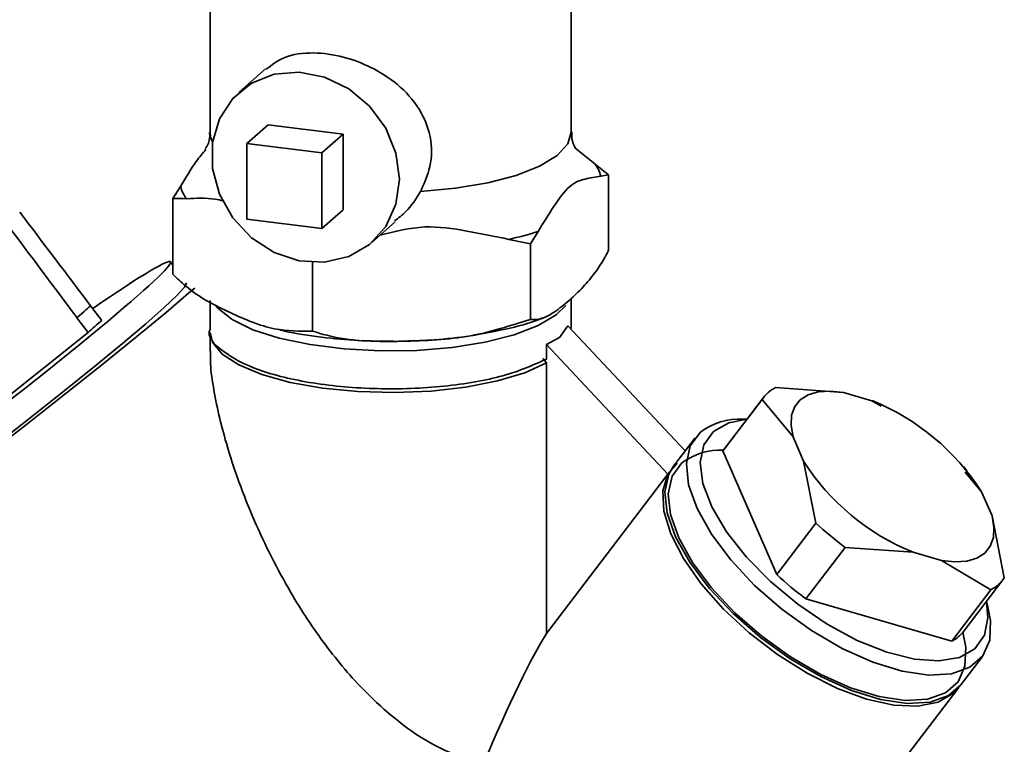
# Paper-space layout 'Blatt1' of a CAD drawing. Units: millimetres. Extents: x 0 to 5940, y 0 to 4200.
# Drawn here: x 5467 to 5516, y 1239 to 1275 of the extents above; entities that cross this region are included whole.
import ezdxf

# ---------------------------------------------------------------- set-up
doc = ezdxf.new("R2010")
doc.units = ezdxf.units.MM
doc.header["$LTSCALE"] = 10

psp = doc.layouts.new('Blatt1')

# ---------------------------------------------------------------- linework, layer by layer
at = {"color": 7, "linetype": 'Continuous', "lineweight": 35}
for p, q in [((5476.35, 1279.348), (5476.35, 1269.099)), ((5494.35, 1269.099), (5494.35, 1279.348)), ((5479.119, 1272.262), (5477.801, 1271.099)), ((5478.176, 1268.535), (5479.237, 1269.471)), ((5482.979, 1268.999), (5479.237, 1269.471)), ((5481.918, 1268.064), (5482.979, 1268.999)), ((5482.979, 1265.228), (5482.979, 1268.999)), ((5478.176, 1268.535), (5478.176, 1264.764)), ((5481.918, 1268.064), (5478.176, 1268.535)), ((5495.519, 1267.521), (5494.53, 1268.312)), ((5481.918, 1264.293), (5481.918, 1268.064)), ((5495.823, 1266.903), (5496.206, 1266.969)), ((5496.206, 1266.969), (5496.206, 1263.198)), ((5474.878, 1266.395), (5474.495, 1265.785)), ((5474.495, 1265.785), (5474.495, 1262.014)), ((5481.918, 1264.293), (5482.979, 1265.228)), ((5478.176, 1264.764), (5481.918, 1264.293)), ((5484.415, 1263.599), (5485.581, 1264.628)), ((5491.247, 1263.753), (5492.317, 1263.539)), ((5492.317, 1263.539), (5492.7, 1264.15)), ((5492.317, 1263.539), (5492.317, 1259.768)), ((5474.495, 1262.475), (5474.376, 1262.633)), ((5481.461, 1262.604), (5481.461, 1259.176)), ((5494.35, 1259.304), (5494.35, 1260.81)), ((5470.947, 1259.715), (5470.392, 1260.448)), ((5476.35, 1260.706), (5476.35, 1259.304)), ((5469.716, 1259.851), (5470.075, 1260.165)), ((5469.716, 1259.851), (5470.27, 1259.118)), ((5493.769, 1258.856), (5494.182, 1259.449)), ((5494.182, 1259.449), (5500.023, 1253.212)), ((5461.111, 1251.82), (5470.27, 1259.118)), ((5476.35, 1259.117), (5476.35, 1258.189)), ((5493.121, 1258.514), (5493.769, 1258.856)), ((5493.121, 1257.792), (5493.121, 1258.514)), ((5493.121, 1258.514), (5499.172, 1252.053)), ((5493.121, 1257.604), (5492.931, 1257.816)), ((5493.121, 1244.106), (5493.121, 1257.604)), ((5504.536, 1256.367), (5507.925, 1256.127)), ((5507.925, 1256.127), (5509.342, 1255.715)), ((5503.863, 1255.774), (5501.914, 1253.213)), ((5503.933, 1255.872), (5501.983, 1253.311)), ((5505.406, 1253.905), (5503.863, 1255.774)), ((5509.342, 1255.715), (5509.794, 1255.446)), ((5509.895, 1255.475), (5509.828, 1255.507)), ((5503.117, 1254.8), (5502.91, 1254.801)), ((5500.521, 1253.868), (5499.448, 1252.458)), ((5505.928, 1252.704), (5505.406, 1253.905)), ((5501.914, 1253.213), (5504.592, 1247.054)), ((5499.626, 1252.602), (5499.172, 1252.053)), ((5506.541, 1249.615), (5505.928, 1252.704)), ((5499.172, 1252.053), (5493.121, 1244.106)), ((5514.074, 1252.223), (5513.898, 1252.427)), ((5513.992, 1252.155), (5514.801, 1251.174)), ((5514.801, 1251.174), (5515.324, 1249.973)), ((5504.592, 1247.054), (5506.541, 1249.615)), ((5515.324, 1249.973), (5515.937, 1246.884)), ((5507.998, 1248.403), (5506.049, 1245.842)), ((5511.387, 1248.164), (5507.998, 1248.403)), ((5512.805, 1247.751), (5511.387, 1248.164)), ((5515.264, 1246.291), (5512.805, 1247.751)), ((5513.918, 1244.225), (5515.867, 1246.786)), ((5513.315, 1243.73), (5515.264, 1246.291)), ((5506.049, 1245.842), (5513.315, 1243.73)), ((5515.107, 1245.515), (5515.051, 1245.714)), ((5513.77, 1241.554), (5514.843, 1242.964)), ((5506.85, 1232.466), (5513.663, 1241.413))]:
    psp.add_line(p, q, dxfattribs=at)
at = {"color": 7, "linetype": 'Continuous', "lineweight": 35, "flags": 128}
for points in [[(5485.785, 1266.76), (5485.611, 1268.054), (5485.104, 1269.295), (5484.3, 1270.392), (5483.26, 1271.264), (5482.059, 1271.845), (5480.789, 1272.093), (5479.542, 1271.989), (5478.411, 1271.54), (5477.48, 1270.781), (5476.818, 1269.768), (5476.474, 1268.575), (5476.474, 1267.291), (5476.818, 1266.012), (5477.48, 1264.832), (5478.411, 1263.838), (5479.542, 1263.105), (5480.789, 1262.687), (5482.059, 1262.614), (5483.26, 1262.893), (5484.3, 1263.502), (5485.104, 1264.397), (5485.611, 1265.51), (5485.785, 1266.76)], [(5476.477, 1268.597), (5476.378, 1268.863), (5476.35, 1269.099)], [(5494.35, 1269.099), (5494.174, 1268.508), (5493.643, 1267.933), (5492.777, 1267.404), (5491.612, 1266.944), (5490.195, 1266.57), (5488.583, 1266.299), (5486.84, 1266.14)], [(5475.582, 1261.327), (5475.395, 1261.165), (5474.159, 1260.117), (5472.695, 1258.908), (5471.027, 1257.559), (5469.184, 1256.093), (5467.194, 1254.532), (5465.091, 1252.903), (5462.909, 1251.233), (5460.684, 1249.548), (5458.452, 1247.877), (5456.251, 1246.248), (5454.116, 1244.685), (5452.083, 1243.217), (5450.184, 1241.866), (5448.452, 1240.654), (5446.913, 1239.602), (5445.595, 1238.727), (5444.517, 1238.044)], [(5465.318, 1253.251), (5467.218, 1254.733), (5468.984, 1256.13), (5470.581, 1257.415), (5471.977, 1258.563), (5473.146, 1259.552), (5474.065, 1260.363), (5474.715, 1260.978), (5475.085, 1261.388), (5475.167, 1261.583), (5475.167, 1261.583)], [(5494.074, 1260.453), (5493.597, 1259.99), (5492.703, 1259.461), (5491.508, 1259.003), (5490.06, 1258.635), (5488.42, 1258.371), (5486.654, 1258.223), (5484.835, 1258.197), (5483.037, 1258.292), (5481.333, 1258.507), (5479.794, 1258.832), (5478.483, 1259.253), (5477.452, 1259.753), (5476.745, 1260.313), (5476.655, 1260.418)], [(5493.121, 1257.604), (5492.039, 1257.11), (5490.68, 1256.7), (5489.099, 1256.39), (5487.362, 1256.193), (5485.542, 1256.118), (5483.714, 1256.167), (5481.954, 1256.339), (5480.335, 1256.626), (5478.924, 1257.017), (5477.78, 1257.495), (5476.951, 1258.04), (5476.47, 1258.63), (5476.35, 1259.117)], [(5505.406, 1253.905), (5505.307, 1254.478), (5505.335, 1254.987), (5505.49, 1255.419), (5505.767, 1255.763), (5506.161, 1256.011), (5506.66, 1256.156), (5507.253, 1256.195), (5507.925, 1256.127)], [(5501.437, 1254.185), (5502.204, 1254.618), (5503.108, 1254.789)], [(5515.107, 1245.515), (5515.256, 1244.762), (5515.215, 1243.783), (5514.865, 1242.993), (5514.221, 1242.425), (5513.31, 1242.103), (5512.168, 1242.039), (5510.842, 1242.236), (5509.387, 1242.686), (5507.862, 1243.37), (5506.33, 1244.261), (5504.854, 1245.322), (5503.493, 1246.51), (5502.303, 1247.776), (5501.334, 1249.068), (5500.625, 1250.333), (5500.204, 1251.52), (5500.09, 1252.58), (5500.287, 1253.469), (5500.786, 1254.151), (5500.786, 1254.151)], [(5515.043, 1245.702), (5515.123, 1244.897), (5514.946, 1244.02), (5514.463, 1243.351), (5513.696, 1242.918), (5512.678, 1242.741), (5511.453, 1242.828), (5510.075, 1243.174), (5508.604, 1243.764), (5507.105, 1244.573), (5505.642, 1245.566), (5504.281, 1246.698), (5503.08, 1247.921), (5502.091, 1249.181), (5501.359, 1250.423), (5500.915, 1251.593), (5500.778, 1252.639), (5500.955, 1253.516), (5501.437, 1254.185), (5501.437, 1254.185)], [(5501.983, 1253.311), (5501.977, 1253.304), (5501.914, 1253.213)], [(5499.448, 1252.458), (5499.213, 1252.06), (5499.017, 1251.171), (5499.131, 1250.111), (5499.552, 1248.924), (5500.261, 1247.659), (5501.23, 1246.367), (5502.42, 1245.101), (5503.78, 1243.913), (5505.257, 1242.852), (5506.789, 1241.961), (5508.314, 1241.276), (5509.769, 1240.826), (5511.095, 1240.629), (5512.236, 1240.693), (5513.148, 1241.016), (5513.77, 1241.554)], [(5513.869, 1244.17), (5514.015, 1243.434), (5513.974, 1242.477), (5513.632, 1241.704), (5513.003, 1241.149), (5512.111, 1240.834), (5510.995, 1240.771), (5509.699, 1240.964), (5508.276, 1241.404), (5506.785, 1242.073), (5505.287, 1242.944), (5503.843, 1243.982), (5502.513, 1245.143), (5501.35, 1246.381), (5500.402, 1247.644), (5499.708, 1248.881), (5499.297, 1250.042), (5499.186, 1251.078), (5499.378, 1251.947), (5499.866, 1252.615), (5499.866, 1252.615)], [(5513.714, 1241.484), (5513.398, 1241.129), (5512.636, 1240.689), (5511.634, 1240.491), (5510.43, 1240.542), (5509.073, 1240.841), (5507.615, 1241.377), (5506.113, 1242.127), (5504.627, 1243.063), (5503.214, 1244.148), (5501.93, 1245.339), (5500.825, 1246.591), (5499.942, 1247.853), (5499.317, 1249.076), (5498.973, 1250.213), (5498.924, 1251.218), (5499.172, 1252.053)], [(5515.324, 1249.973), (5515.423, 1249.4), (5515.395, 1248.891), (5515.24, 1248.46), (5514.962, 1248.115), (5514.569, 1247.867), (5514.069, 1247.722), (5513.476, 1247.683), (5512.805, 1247.751)]]:
    psp.add_lwpolyline(points, dxfattribs=at)
at = {"color": 7, "linetype": 'Continuous', "lineweight": 35}
for centre, radius, start, end in [((5494.3, 1266.539), 1.566, 13.4608, 38.8423), ((5476.401, 1266.76), 1.566, 193.4608, 218.8423), ((5487.71, 1279.582), 16.219, 282.5967, 287.9196), ((5447.632, 1285.632), 33.945, 311.3884, 312.1058), ((5443.821, 1289.791), 40.502, 310.7716, 312.0477), ((5505.297, 1254.826), 1.718, 116.2902, 146.529), ((5504.974, 1244.911), 11.654, 32.5117, 67.9856), ((5502.765, 1251.479), 3.325, 87.4884, 126.5163), ((5501.801, 1250.001), 3.252, 87.4884, 126.5163), ((5515.756, 1258.968), 11.654, 212.5117, 247.9856), ((5517.441, 1261.238), 15.934, 226.8391, 233.6582), ((5515.491, 1258.677), 15.934, 226.8391, 233.6582), ((5514.503, 1247.832), 1.718, 296.2902, 326.529), ((5512.545, 1245.283), 1.733, 296.3507, 322.3554)]:
    psp.add_arc(centre, radius, start, end, dxfattribs=at)
for centre, major_axis, ratio, start_param, end_param in [((1752.159, 6171.726), (-4152.888, 5485.834), 0.000077, 3.603304, 3.60521), ((1752.159, 6171.726), (-4147.411, 5490.664), 0.00191, 3.603443, 3.605349), ((5459.525, 1251.392), (14.851, 11.241), 0.039909, 2.652205, 6.992743), ((5485.35, 1219.084), (8.769, 25.994), 0.077908, 0.301855, 0.807491)]:
    psp.add_ellipse(centre, major_axis=major_axis, ratio=ratio, start_param=start_param, end_param=end_param, dxfattribs=at)
for points, knots in [([(5479.142, 1272.23), (5479.423, 1272.447), (5480.041, 1272.925), (5481.418, 1273.113), (5482.959, 1272.907), (5484.423, 1272.354), (5485.767, 1271.49), (5486.873, 1270.275), (5487.444, 1268.771), (5487.371, 1267.296), (5487, 1266.489), (5486.84, 1266.14)], [0, 0, 0, 0, 0.104956, 0.231083, 0.342319, 0.446298, 0.556715, 0.680401, 0.807836, 0.916879, 1, 1, 1, 1]), ([(5476.322, 1269.089), (5476.328, 1268.993), (5476.346, 1268.709), (5476.168, 1268.345), (5476.127, 1268.296), (5476.109, 1268.276)], [0, 0, 0, 0, 0.226954, 0.670451, 1, 1, 1, 1]), ([(5494.607, 1268.252), (5494.592, 1268.268), (5494.559, 1268.303), (5494.36, 1268.686), (5494.373, 1268.994), (5494.379, 1269.108)], [0, 0, 0, 0, 0.357512, 0.761168, 1, 1, 1, 1]), ([(5476.145, 1268.248), (5475.982, 1268.051), (5475.552, 1267.531), (5475.137, 1266.83), (5474.878, 1266.395)], [0, 0, 0, 0, 0.378377, 1, 1, 1, 1]), ([(5496.206, 1266.969), (5495.985, 1267.151), (5495.757, 1267.338), (5495.527, 1267.515), (5495.519, 1267.521)], [0, 0, 0, 0, 0.966754, 1, 1, 1, 1]), ([(5492.7, 1264.15), (5492.955, 1264.563), (5493.467, 1265.391), (5494.258, 1266.513), (5495.053, 1266.793), (5495.564, 1266.866), (5495.823, 1266.903)], [0, 0, 0, 0, 0.2494756, 0.4999916, 0.7470965, 1, 1, 1, 1]), ([(5474.495, 1265.785), (5474.716, 1265.786), (5474.944, 1265.788), (5475.174, 1265.778), (5475.182, 1265.777)], [0, 0, 0, 0, 0.966754, 1, 1, 1, 1]), ([(5475.182, 1265.777), (5475.652, 1265.808), (5476.246, 1265.846), (5476.863, 1265.704), (5476.99, 1265.674)], [0, 0, 0, 0, 0.793128, 1, 1, 1, 1]), ([(5486.84, 1266.14), (5486.617, 1265.783), (5486.263, 1265.217), (5485.739, 1264.819), (5485.545, 1264.672)], [0, 0, 0, 0, 0.629887, 1, 1, 1, 1]), ([(5484.823, 1263.959), (5485.564, 1264.149), (5487.008, 1264.519), (5489.175, 1264.181), (5490.552, 1263.897), (5491.247, 1263.753)], [0, 0, 0, 0, 0.343238, 0.668556, 1, 1, 1, 1]), ([(5496.206, 1263.198), (5496.169, 1263.125), (5495.952, 1262.702), (5495.529, 1262.057), (5494.913, 1261.332), (5494.235, 1260.679), (5493.5, 1260.101), (5492.841, 1259.734), (5492.458, 1259.759), (5492.317, 1259.768)], [0, 0, 0, 0, 0.030472, 0.177573, 0.32798, 0.50004, 0.692316, 0.886724, 1, 1, 1, 1]), ([(5481.461, 1259.176), (5480.828, 1259.174), (5479.484, 1259.169), (5477.335, 1260.085), (5475.614, 1260.951), (5474.701, 1261.818), (5474.495, 1262.014)], [0, 0, 0, 0, 0.2775065, 0.5885057, 0.9069907, 1, 1, 1, 1]), ([(5486.07, 1258.688), (5486.553, 1258.703), (5487.666, 1258.737), (5489.364, 1258.933), (5491.12, 1259.278), (5492.323, 1259.574), (5492.889, 1259.825), (5492.954, 1259.854)], [0, 0, 0, 0, 0.192172, 0.442629, 0.698418, 0.965304, 1, 1, 1, 1]), ([(5492.317, 1259.768), (5491.329, 1259.454), (5489.235, 1258.787), (5485.887, 1258.646), (5483.206, 1258.664), (5481.783, 1259.082), (5481.461, 1259.176)], [0, 0, 0, 0, 0.277506, 0.588506, 0.906991, 1, 1, 1, 1]), ([(5476.367, 1259.305), (5476.362, 1259.295), (5476.157, 1258.921), (5476.896, 1258.158), (5478.613, 1257.205), (5481.391, 1256.535), (5484.678, 1256.244), (5488.046, 1256.374), (5491.12, 1256.891), (5492.454, 1257.492), (5493.121, 1257.792)], [0, 0, 0, 0, 0.003939, 0.146233, 0.288528, 0.430822, 0.573117, 0.715411, 0.857706, 1, 1, 1, 1]), ([(5479.698, 1259.281), (5479.818, 1259.248), (5480.499, 1259.063), (5481.868, 1258.87), (5483.671, 1258.69), (5484.863, 1258.68), (5485.415, 1258.675)], [0, 0, 0, 0, 0.071537, 0.404049, 0.724301, 1, 1, 1, 1]), ([(5485.415, 1258.675), (5485.492, 1258.672), (5485.64, 1258.666), (5485.787, 1258.675), (5485.857, 1258.679)], [0, 0, 0, 0, 0.523596, 1, 1, 1, 1]), ([(5489.949, 1237.548), (5489.034, 1237.876), (5487.56, 1238.405), (5485.585, 1239.814), (5483.834, 1241.397), (5482.044, 1243.515), (5480.163, 1246.385), (5478.464, 1249.773), (5477.177, 1253.273), (5476.561, 1255.95), (5476.347, 1257.494), (5476.369, 1258.039), (5476.375, 1258.189)], [0, 0, 0, 0, 0.123013, 0.198114, 0.275368, 0.387771, 0.503223, 0.652748, 0.806644, 0.921074, 0.978181, 1, 1, 1, 1])]:
    psp.add_open_spline(points, degree=3, knots=knots, dxfattribs=at)

doc.saveas('drawing.dxf')
